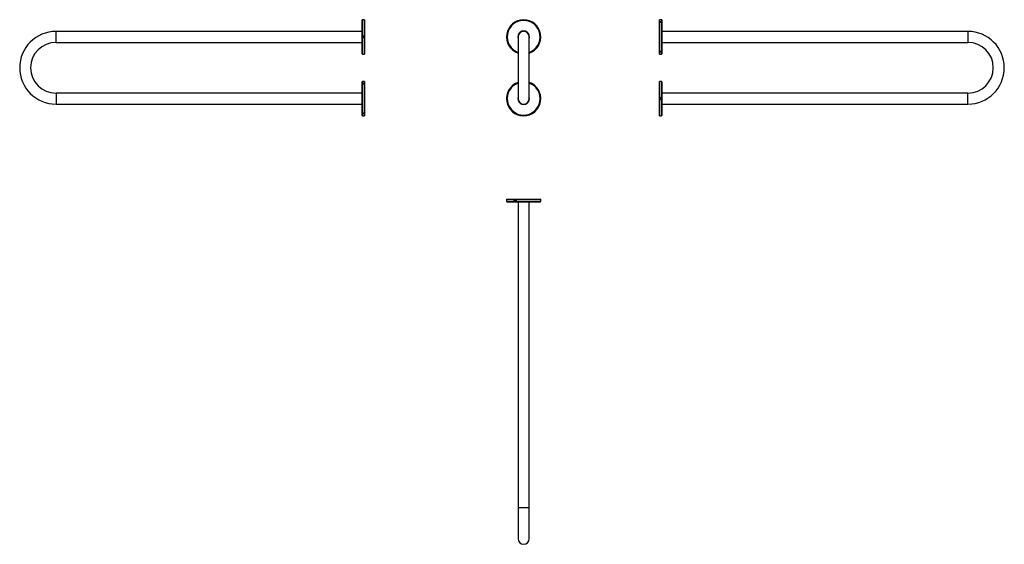
# Model space of a CAD drawing. Units: millimetres. Extents: x -580 to 855, y -585 to 180.
import ezdxf

# ---------------------------------------------------------------- set-up
doc = ezdxf.new("R2010")
doc.units = ezdxf.units.MM

msp = doc.modelspace()

# ---------------------------------------------------------------- linework, layer by layer
at = {"color": 7, "linetype": 'Continuous', "lineweight": 30}
for p, q in [((-81.4, 178.7), (-81.4, 130.7)), ((-77.4, 179.7), (-80.4, 179.7)), ((-77.4, 179.7), (-77.4, 129.7)), ((355.4, 179.7), (352.4, 179.7)), ((352.4, 129.7), (352.4, 179.7)), ((353.6, 175.8), (353.6, 176.9)), ((353.8, 175.9), (353.8, 176.8)), ((354.4, 176.8), (354.4, 175.9)), ((354.6, 176.9), (354.6, 175.8)), ((356.4, 130.7), (356.4, 178.7)), ((-81.4, 162.7), (-527.4, 162.7)), ((802.4, 162.7), (356.4, 162.7)), ((-527.4, 146.7), (-81.4, 146.7)), ((-79.6, 153.6), (-79.6, 155.8)), ((-79.4, 153.8), (-79.4, 155.6)), ((-78.8, 155.6), (-78.8, 153.8)), ((-78.6, 155.8), (-78.6, 153.6)), ((146.5, 154.7), (146.5, 64.7)), ((162.5, 64.7), (162.5, 154.7)), ((356.4, 146.7), (802.4, 146.7)), ((-80.4, 129.7), (-77.4, 129.7)), ((352.4, 129.7), (355.4, 129.7)), ((353.6, 132.5), (353.6, 133.6)), ((353.8, 132.6), (353.8, 133.5)), ((354.4, 133.5), (354.4, 132.6)), ((354.6, 133.6), (354.6, 132.5)), ((-81.4, 88.7), (-81.4, 40.7)), ((-77.4, 89.7), (-80.4, 89.7)), ((-79.6, 85.8), (-79.6, 86.9)), ((-79.4, 85.9), (-79.4, 86.8)), ((-78.8, 86.8), (-78.8, 85.9)), ((-78.6, 86.9), (-78.6, 85.8)), ((-77.4, 89.7), (-77.4, 39.7)), ((355.4, 89.7), (352.4, 89.7)), ((352.4, 39.7), (352.4, 89.7)), ((356.4, 40.7), (356.4, 88.7)), ((-81.4, 72.7), (-527.4, 72.7)), ((802.4, 72.7), (356.4, 72.7)), ((353.6, 63.6), (353.6, 65.8)), ((353.8, 63.8), (353.8, 65.6)), ((354.4, 65.6), (354.4, 63.8)), ((354.6, 65.8), (354.6, 63.6)), ((-527.4, 56.7), (-81.4, 56.7)), ((-79.6, 42.5), (-79.6, 43.6)), ((-79.4, 42.6), (-79.4, 43.5)), ((-78.8, 43.5), (-78.8, 42.6)), ((-78.6, 43.6), (-78.6, 42.5)), ((356.4, 56.7), (802.4, 56.7)), ((-80.4, 39.7), (-77.4, 39.7)), ((352.4, 39.7), (355.4, 39.7)), ((129.5, -81.8), (129.5, -84.8)), ((129.5, -81.8), (179.5, -81.8)), ((130.5, -85.8), (178.5, -85.8)), ((141.1, -83), (143, -83)), ((143, -84), (141.1, -84)), ((141.3, -83.2), (142.8, -83.2)), ((142.8, -83.8), (141.3, -83.8)), ((146.5, -85.8), (146.5, -531.8)), ((162.5, -531.8), (162.5, -85.8)), ((179.5, -84.8), (179.5, -81.8)), ((179.5, -83.2), (179.5, -83)), ((179.5, -83), (179.5, -83)), ((179.5, -84), (179.5, -83.8)), ((179.5, -84), (179.5, -84)), ((146.5, -531.8), (146.5, -576.8)), ((162.5, -576.8), (162.5, -531.8))]:
    msp.add_line(p, q, dxfattribs=at)
at = {"color": 8, "linetype": 'Continuous', "lineweight": 30}
for p, q in [((-80.4, 179.7), (-80.4, 129.7)), ((355.4, 129.7), (355.4, 179.7)), ((-527.4, 154.7), (-527.4, 162.7)), ((802.4, 162.7), (802.4, 146.7)), ((-527.4, 146.7), (-527.4, 154.7)), ((-80.4, 89.7), (-80.4, 39.7)), ((355.4, 39.7), (355.4, 89.7)), ((-527.4, 72.7), (-527.4, 64.7)), ((802.4, 56.7), (802.4, 72.7)), ((-527.4, 64.7), (-527.4, 56.7)), ((129.5, -84.8), (179.5, -84.8)), ((179.5, -83.2), (179.5, -83.2)), ((179.5, -83.8), (179.5, -83.8)), ((162.5, -531.8), (146.5, -531.8))]:
    msp.add_line(p, q, dxfattribs=at)
at = {"color": 7, "linetype": 'Continuous', "lineweight": 30}
for centre, radius, start, end in [((-80.4, 178.7), 1, 90, 180), ((154.5, 154.7), 25, 288.6629, 251.3371), ((355.4, 178.7), 1, 0, 90), ((-527.4, 109.7), 53, 90, 270), ((154.5, 154.7), 8.5, 340.2501, 199.7499), ((154.5, 154.7), 8, 0, 180), ((802.4, 109.7), 53, 0, 90), ((-527.4, 109.7), 37, 90, 180), ((802.4, 109.7), 37, 270, 90), ((-80.4, 130.7), 1, 180, 270), ((355.4, 130.7), 1, 270, 0), ((-527.4, 109.7), 37, 180, 270), ((802.4, 109.7), 53, 270, 0), ((-80.4, 88.7), 1, 90, 180), ((154.5, 64.7), 25, 108.6629, 71.3371), ((355.4, 88.7), 1, 0, 90), ((154.5, 64.7), 8.5, 160.2501, 19.7499), ((154.5, 64.7), 8, 180, 0), ((-80.4, 40.7), 1, 180, 270), ((355.4, 40.7), 1, 270, 0), ((130.5, -84.8), 1, 180, 270), ((178.5, -84.8), 1, 270, 0), ((154.5, -576.8), 8, 180, 0)]:
    msp.add_arc(centre, radius, start, end, dxfattribs=at)
at = {"color": 8, "linetype": 'Continuous', "lineweight": 30}
for centre, start, end in [((154.5, 154.7), 289.4712, 250.5288), ((154.5, 64.7), 109.4712, 70.5288)]:
    msp.add_arc(centre, 24, start, end, dxfattribs=at)
at = {"color": 7, "linetype": 'Continuous', "lineweight": 30}
for points, knots in [([(141.1, 175.8), (141, 175.8), (140.9, 175.7), (140.8, 175.6), (140.7, 175.6), (140.7, 175.5), (140.7, 175.5), (140.7, 175.5)], [0, 0, 0, 0, 0.217046, 0.433935, 0.652138, 0.863216, 1, 1, 1, 1]), ([(141.1, 175.8), (141.1, 175.8), (141, 175.8), (141, 175.8), (141, 175.8), (141, 175.8)], [0, 0, 0, 0, 0.1391402, 0.569656, 1, 1, 1, 1]), ([(143.4, 177.1), (143.4, 177.1), (143.4, 177.1), (143.4, 177.1), (143.2, 177), (143.1, 177), (143, 176.9), (143, 176.9)], [0, 0, 0, 0, 0.214123, 0.42803, 0.644626, 0.855869, 1, 1, 1, 1]), ([(143.1, 177), (143.1, 177), (143.1, 177), (143.1, 176.9), (143, 176.9), (143, 176.9)], [0, 0, 0, 0, 0.287345, 0.726221, 1, 1, 1, 1]), ([(353.6, 176.9), (353.6, 176.9), (353.6, 177), (353.7, 177.1), (353.8, 177.1), (354, 177.1), (354.1, 177.1), (354.1, 177.1)], [0, 0, 0, 0, 0.217048, 0.433934, 0.652138, 0.863215, 1, 1, 1, 1]), ([(354.1, 175.5), (354.1, 175.5), (353.9, 175.5), (353.8, 175.6), (353.7, 175.7), (353.6, 175.7), (353.6, 175.8), (353.6, 175.8)], [0, 0, 0, 0, 0.214123, 0.428029, 0.644625, 0.855866, 1, 1, 1, 1]), ([(353.8, 176.8), (353.8, 176.8), (353.8, 176.9), (353.9, 176.9), (353.9, 176.9), (354, 176.9), (354.1, 177), (354.1, 177)], [0, 0, 0, 0, 0.1419599, 0.3568874, 0.5714593, 0.7857732, 1, 1, 1, 1]), ([(354.1, 175.8), (354.1, 175.8), (354, 175.8), (353.9, 175.8), (353.9, 175.8), (353.8, 175.9), (353.8, 175.9), (353.8, 175.9)], [0, 0, 0, 0, 0.140477, 0.355034, 0.569889, 0.784897, 1, 1, 1, 1]), ([(354.1, 177.1), (354.2, 177.1), (354.3, 177.1), (354.4, 177.1), (354.5, 177), (354.6, 177), (354.6, 176.9), (354.6, 176.9)], [0, 0, 0, 0, 0.214123, 0.42803, 0.644626, 0.855869, 1, 1, 1, 1]), ([(354.1, 177), (354.1, 177), (354.2, 177), (354.3, 176.9), (354.3, 176.9), (354.4, 176.9), (354.4, 176.8), (354.4, 176.8)], [0, 0, 0, 0, 0.140478, 0.355037, 0.569891, 0.784898, 1, 1, 1, 1]), ([(354.4, 175.9), (354.4, 175.9), (354.4, 175.9), (354.4, 175.8), (354.3, 175.8), (354.2, 175.8), (354.1, 175.8), (354.1, 175.8)], [0, 0, 0, 0, 0.141962, 0.356887, 0.571464, 0.785775, 1, 1, 1, 1]), ([(354.1, 175.8), (354.1, 175.8), (354.1, 175.8), (354.1, 175.8), (354.1, 175.8)], [0, 0, 0, 0, 0.004076, 1, 1, 1, 1]), ([(354.6, 175.8), (354.6, 175.8), (354.6, 175.7), (354.5, 175.6), (354.4, 175.6), (354.2, 175.5), (354.1, 175.5), (354.1, 175.5)], [0, 0, 0, 0, 0.217046, 0.433935, 0.652138, 0.863216, 1, 1, 1, 1]), ([(-79.6, 155.8), (-79.6, 155.9), (-79.6, 156), (-79.5, 156.2), (-79.4, 156.3), (-79.2, 156.3), (-79.1, 156.3), (-79.1, 156.3)], [0, 0, 0, 0, 0.2170507, 0.4339349, 0.6521377, 0.8632155, 1, 1, 1, 1]), ([(-79.1, 153.1), (-79.1, 153.1), (-79.3, 153.1), (-79.4, 153.2), (-79.5, 153.4), (-79.6, 153.5), (-79.6, 153.6), (-79.6, 153.6)], [0, 0, 0, 0, 0.214122, 0.428029, 0.644626, 0.855868, 1, 1, 1, 1]), ([(-79.4, 155.6), (-79.4, 155.7), (-79.4, 155.7), (-79.3, 155.8), (-79.3, 155.9), (-79.2, 155.9), (-79.1, 155.9), (-79.1, 155.9)], [0, 0, 0, 0, 0.1419631, 0.3568852, 0.5714597, 0.7857713, 1, 1, 1, 1]), ([(-79.1, 153.5), (-79.1, 153.5), (-79.2, 153.5), (-79.3, 153.6), (-79.3, 153.6), (-79.4, 153.7), (-79.4, 153.8), (-79.4, 153.8)], [0, 0, 0, 0, 0.140478, 0.355041, 0.569889, 0.784906, 1, 1, 1, 1]), ([(-79.1, 156.3), (-79, 156.3), (-78.9, 156.3), (-78.8, 156.2), (-78.7, 156.1), (-78.6, 156), (-78.6, 155.9), (-78.6, 155.8)], [0, 0, 0, 0, 0.214122, 0.428029, 0.644626, 0.855868, 1, 1, 1, 1]), ([(-79.1, 155.9), (-79.1, 155.9), (-79, 155.9), (-78.9, 155.9), (-78.9, 155.8), (-78.8, 155.7), (-78.8, 155.7), (-78.8, 155.6)], [0, 0, 0, 0, 0.140478, 0.355041, 0.569889, 0.784906, 1, 1, 1, 1]), ([(-78.8, 153.8), (-78.8, 153.8), (-78.8, 153.7), (-78.8, 153.7), (-78.9, 153.6), (-79, 153.5), (-79.1, 153.5), (-79.1, 153.5)], [0, 0, 0, 0, 0.1419631, 0.3568852, 0.5714597, 0.7857713, 1, 1, 1, 1]), ([(-78.6, 153.6), (-78.6, 153.6), (-78.6, 153.5), (-78.7, 153.3), (-78.8, 153.2), (-79, 153.1), (-79.1, 153.1), (-79.1, 153.1)], [0, 0, 0, 0, 0.217051, 0.433935, 0.652138, 0.863215, 1, 1, 1, 1]), ([(179.5, 155.8), (179.5, 155.9), (179.5, 156), (179.5, 156.2), (179.5, 156.3), (179.5, 156.3), (179.5, 156.3), (179.5, 156.3)], [0, 0, 0, 0, 0.2170507, 0.4339349, 0.6521377, 0.8632155, 1, 1, 1, 1]), ([(179.5, 153.1), (179.5, 153.1), (179.5, 153.1), (179.5, 153.2), (179.5, 153.4), (179.5, 153.5), (179.5, 153.6), (179.5, 153.6)], [0, 0, 0, 0, 0.214122, 0.428029, 0.644626, 0.855868, 1, 1, 1, 1]), ([(179.5, 153.5), (179.5, 153.5), (179.5, 153.5), (179.5, 153.6), (179.5, 153.6), (179.5, 153.6)], [0, 0, 0, 0, 0.2873446, 0.726229, 1, 1, 1, 1]), ([(143, 132.5), (143, 132.5), (143.1, 132.5), (143.3, 132.4), (143.4, 132.3), (143.4, 132.3), (143.4, 132.3), (143.4, 132.3)], [0, 0, 0, 0, 0.217049, 0.433936, 0.652139, 0.863216, 1, 1, 1, 1]), ([(143, 132.5), (143, 132.5), (143, 132.5), (143.1, 132.5), (143.1, 132.5), (143.1, 132.5)], [0, 0, 0, 0, 0.1391408, 0.569654, 1, 1, 1, 1]), ([(353.6, 133.6), (353.6, 133.7), (353.6, 133.7), (353.7, 133.8), (353.8, 133.9), (354, 133.9), (354.1, 133.9), (354.1, 133.9)], [0, 0, 0, 0, 0.217048, 0.433935, 0.652139, 0.863216, 1, 1, 1, 1]), ([(354.1, 132.3), (354.1, 132.3), (353.9, 132.3), (353.8, 132.4), (353.7, 132.4), (353.6, 132.5), (353.6, 132.5), (353.6, 132.5)], [0, 0, 0, 0, 0.214122, 0.42803, 0.644627, 0.855866, 1, 1, 1, 1]), ([(353.8, 133.5), (353.8, 133.6), (353.8, 133.6), (353.9, 133.6), (353.9, 133.7), (354, 133.7), (354.1, 133.7), (354.1, 133.7)], [0, 0, 0, 0, 0.141961, 0.356884, 0.571462, 0.785774, 1, 1, 1, 1]), ([(354.1, 132.5), (354.1, 132.5), (354, 132.5), (353.9, 132.5), (353.9, 132.6), (353.8, 132.6), (353.8, 132.6), (353.8, 132.6)], [0, 0, 0, 0, 0.140477, 0.355037, 0.569888, 0.784898, 1, 1, 1, 1]), ([(354.1, 133.9), (354.2, 133.9), (354.3, 133.9), (354.4, 133.9), (354.5, 133.8), (354.6, 133.7), (354.6, 133.7), (354.6, 133.6)], [0, 0, 0, 0, 0.214122, 0.42803, 0.644626, 0.855866, 1, 1, 1, 1]), ([(354.1, 133.7), (354.1, 133.7), (354.1, 133.7), (354.1, 133.7), (354.1, 133.7)], [0, 0, 0, 0, 0.004067, 1, 1, 1, 1]), ([(354.1, 133.7), (354.1, 133.7), (354.2, 133.7), (354.3, 133.7), (354.3, 133.6), (354.4, 133.6), (354.4, 133.6), (354.4, 133.5)], [0, 0, 0, 0, 0.140477, 0.355038, 0.56989, 0.7849, 1, 1, 1, 1]), ([(354.4, 132.6), (354.4, 132.6), (354.4, 132.6), (354.4, 132.6), (354.3, 132.5), (354.2, 132.5), (354.1, 132.5), (354.1, 132.5)], [0, 0, 0, 0, 0.141965, 0.3568868, 0.5714637, 0.7857735, 1, 1, 1, 1]), ([(354.6, 132.5), (354.6, 132.5), (354.6, 132.5), (354.5, 132.4), (354.4, 132.3), (354.2, 132.3), (354.1, 132.3), (354.1, 132.3)], [0, 0, 0, 0, 0.217049, 0.433936, 0.652139, 0.863216, 1, 1, 1, 1]), ([(-79.6, 86.9), (-79.6, 86.9), (-79.6, 87), (-79.5, 87.1), (-79.4, 87.1), (-79.2, 87.1), (-79.1, 87.1), (-79.1, 87.1)], [0, 0, 0, 0, 0.217049, 0.433936, 0.652139, 0.863216, 1, 1, 1, 1]), ([(-79.4, 86.8), (-79.4, 86.8), (-79.4, 86.9), (-79.3, 86.9), (-79.3, 86.9), (-79.2, 86.9), (-79.1, 87), (-79.1, 87)], [0, 0, 0, 0, 0.141965, 0.3568868, 0.5714637, 0.7857735, 1, 1, 1, 1]), ([(-79.1, 87.1), (-79, 87.1), (-78.9, 87.1), (-78.8, 87.1), (-78.7, 87), (-78.6, 87), (-78.6, 86.9), (-78.6, 86.9)], [0, 0, 0, 0, 0.214122, 0.42803, 0.644627, 0.855866, 1, 1, 1, 1]), ([(-79.1, 87), (-79.1, 87), (-79, 87), (-78.9, 86.9), (-78.9, 86.9), (-78.8, 86.9), (-78.8, 86.8), (-78.8, 86.8)], [0, 0, 0, 0, 0.140477, 0.355037, 0.569888, 0.784898, 1, 1, 1, 1]), ([(166.1, 86.9), (166, 86.9), (165.9, 87), (165.8, 87.1), (165.7, 87.1), (165.6, 87.1), (165.6, 87.1), (165.6, 87.1)], [0, 0, 0, 0, 0.217049, 0.433936, 0.652139, 0.863216, 1, 1, 1, 1]), ([(166.1, 86.9), (166, 86.9), (166, 86.9), (166, 86.9), (166, 87), (166, 87)], [0, 0, 0, 0, 0.1391408, 0.569654, 1, 1, 1, 1]), ([(-79.1, 85.5), (-79.1, 85.5), (-79.3, 85.5), (-79.4, 85.6), (-79.5, 85.7), (-79.6, 85.7), (-79.6, 85.8), (-79.6, 85.8)], [0, 0, 0, 0, 0.214122, 0.42803, 0.644626, 0.855866, 1, 1, 1, 1]), ([(-79.1, 85.8), (-79.1, 85.8), (-79.2, 85.8), (-79.3, 85.8), (-79.3, 85.8), (-79.4, 85.9), (-79.4, 85.9), (-79.4, 85.9)], [0, 0, 0, 0, 0.140477, 0.355038, 0.56989, 0.7849, 1, 1, 1, 1]), ([(-78.8, 85.9), (-78.8, 85.9), (-78.8, 85.9), (-78.8, 85.8), (-78.9, 85.8), (-79, 85.8), (-79.1, 85.8), (-79.1, 85.8)], [0, 0, 0, 0, 0.141961, 0.356884, 0.571462, 0.785774, 1, 1, 1, 1]), ([(-79.1, 85.8), (-79.1, 85.8), (-79.1, 85.8), (-79.1, 85.8), (-79.1, 85.8)], [0, 0, 0, 0, 0.004067, 1, 1, 1, 1]), ([(-78.6, 85.8), (-78.6, 85.8), (-78.6, 85.7), (-78.7, 85.6), (-78.8, 85.6), (-79, 85.5), (-79.1, 85.5), (-79.1, 85.5)], [0, 0, 0, 0, 0.217048, 0.433935, 0.652139, 0.863216, 1, 1, 1, 1]), ([(129.6, 66.3), (129.6, 66.3), (129.6, 66.3), (129.6, 66.2), (129.6, 66.1), (129.6, 66), (129.6, 65.9), (129.6, 65.8)], [0, 0, 0, 0, 0.214122, 0.428029, 0.644626, 0.855868, 1, 1, 1, 1]), ([(129.6, 65.9), (129.6, 65.9), (129.6, 65.9), (129.6, 65.9), (129.6, 65.9), (129.6, 65.8)], [0, 0, 0, 0, 0.2873446, 0.726229, 1, 1, 1, 1]), ([(129.6, 63.6), (129.6, 63.6), (129.6, 63.5), (129.6, 63.3), (129.6, 63.2), (129.6, 63.1), (129.6, 63.1), (129.6, 63.1)], [0, 0, 0, 0, 0.2170507, 0.4339349, 0.6521377, 0.8632155, 1, 1, 1, 1]), ([(353.6, 65.8), (353.6, 65.9), (353.6, 66), (353.7, 66.2), (353.8, 66.3), (354, 66.3), (354.1, 66.3), (354.1, 66.3)], [0, 0, 0, 0, 0.217051, 0.433935, 0.652138, 0.863215, 1, 1, 1, 1]), ([(354.1, 63.1), (354.1, 63.1), (353.9, 63.1), (353.8, 63.2), (353.7, 63.4), (353.6, 63.5), (353.6, 63.6), (353.6, 63.6)], [0, 0, 0, 0, 0.214122, 0.428029, 0.644626, 0.855868, 1, 1, 1, 1]), ([(353.8, 65.6), (353.8, 65.7), (353.8, 65.7), (353.9, 65.8), (353.9, 65.9), (354, 65.9), (354.1, 65.9), (354.1, 65.9)], [0, 0, 0, 0, 0.1419631, 0.3568852, 0.5714597, 0.7857713, 1, 1, 1, 1]), ([(354.1, 63.5), (354.1, 63.5), (354, 63.5), (353.9, 63.6), (353.9, 63.6), (353.8, 63.7), (353.8, 63.8), (353.8, 63.8)], [0, 0, 0, 0, 0.140478, 0.355041, 0.569889, 0.784906, 1, 1, 1, 1]), ([(354.1, 66.3), (354.2, 66.3), (354.3, 66.3), (354.4, 66.2), (354.5, 66.1), (354.6, 66), (354.6, 65.9), (354.6, 65.8)], [0, 0, 0, 0, 0.214122, 0.428029, 0.644626, 0.855868, 1, 1, 1, 1]), ([(354.1, 65.9), (354.1, 65.9), (354.2, 65.9), (354.3, 65.9), (354.3, 65.8), (354.4, 65.7), (354.4, 65.7), (354.4, 65.6)], [0, 0, 0, 0, 0.140478, 0.355041, 0.569889, 0.784906, 1, 1, 1, 1]), ([(354.4, 63.8), (354.4, 63.8), (354.4, 63.7), (354.4, 63.7), (354.3, 63.6), (354.2, 63.5), (354.1, 63.5), (354.1, 63.5)], [0, 0, 0, 0, 0.1419631, 0.3568852, 0.5714597, 0.7857713, 1, 1, 1, 1]), ([(354.6, 63.6), (354.6, 63.6), (354.6, 63.5), (354.5, 63.3), (354.4, 63.2), (354.2, 63.1), (354.1, 63.1), (354.1, 63.1)], [0, 0, 0, 0, 0.2170507, 0.4339349, 0.6521377, 0.8632155, 1, 1, 1, 1]), ([(-79.6, 43.6), (-79.6, 43.7), (-79.6, 43.7), (-79.5, 43.8), (-79.4, 43.9), (-79.2, 43.9), (-79.1, 43.9), (-79.1, 43.9)], [0, 0, 0, 0, 0.217046, 0.433935, 0.652138, 0.863216, 1, 1, 1, 1]), ([(-79.4, 43.5), (-79.4, 43.6), (-79.4, 43.6), (-79.3, 43.6), (-79.3, 43.7), (-79.2, 43.7), (-79.1, 43.7), (-79.1, 43.7)], [0, 0, 0, 0, 0.141962, 0.356887, 0.571464, 0.785775, 1, 1, 1, 1]), ([(-79.1, 43.9), (-79, 43.9), (-78.9, 43.9), (-78.8, 43.9), (-78.7, 43.8), (-78.6, 43.7), (-78.6, 43.7), (-78.6, 43.6)], [0, 0, 0, 0, 0.214123, 0.428029, 0.644625, 0.855866, 1, 1, 1, 1]), ([(-79.1, 43.7), (-79.1, 43.7), (-79.1, 43.7), (-79.1, 43.7), (-79.1, 43.7)], [0, 0, 0, 0, 0.004076, 1, 1, 1, 1]), ([(-79.1, 43.7), (-79.1, 43.7), (-79, 43.7), (-78.9, 43.7), (-78.9, 43.6), (-78.8, 43.6), (-78.8, 43.6), (-78.8, 43.5)], [0, 0, 0, 0, 0.140477, 0.355034, 0.569889, 0.784897, 1, 1, 1, 1]), ([(168, 43.6), (168, 43.7), (168.1, 43.7), (168.2, 43.8), (168.3, 43.9), (168.4, 43.9), (168.4, 43.9), (168.4, 43.9)], [0, 0, 0, 0, 0.217046, 0.433935, 0.652138, 0.863216, 1, 1, 1, 1]), ([(168, 43.7), (168, 43.7), (168, 43.7), (168, 43.7), (168.1, 43.7), (168.1, 43.7)], [0, 0, 0, 0, 0.1391402, 0.569656, 1, 1, 1, 1]), ([(-79.1, 42.3), (-79.1, 42.3), (-79.3, 42.3), (-79.4, 42.4), (-79.5, 42.4), (-79.6, 42.5), (-79.6, 42.5), (-79.6, 42.5)], [0, 0, 0, 0, 0.214123, 0.42803, 0.644626, 0.855869, 1, 1, 1, 1]), ([(-79.1, 42.5), (-79.1, 42.5), (-79.2, 42.5), (-79.3, 42.5), (-79.3, 42.6), (-79.4, 42.6), (-79.4, 42.6), (-79.4, 42.6)], [0, 0, 0, 0, 0.140478, 0.355037, 0.569891, 0.784898, 1, 1, 1, 1]), ([(-78.8, 42.6), (-78.8, 42.6), (-78.8, 42.6), (-78.8, 42.6), (-78.9, 42.5), (-79, 42.5), (-79.1, 42.5), (-79.1, 42.5)], [0, 0, 0, 0, 0.1419599, 0.3568874, 0.5714593, 0.7857732, 1, 1, 1, 1]), ([(-78.6, 42.5), (-78.6, 42.5), (-78.6, 42.5), (-78.7, 42.4), (-78.8, 42.3), (-79, 42.3), (-79.1, 42.3), (-79.1, 42.3)], [0, 0, 0, 0, 0.217048, 0.433934, 0.652138, 0.863215, 1, 1, 1, 1]), ([(165.6, 42.3), (165.6, 42.3), (165.6, 42.3), (165.7, 42.4), (165.8, 42.4), (165.9, 42.5), (166, 42.5), (166.1, 42.5)], [0, 0, 0, 0, 0.214123, 0.42803, 0.644626, 0.855869, 1, 1, 1, 1]), ([(166, 42.5), (166, 42.5), (166, 42.5), (166, 42.5), (166, 42.5), (166, 42.5)], [0, 0, 0, 0, 0.287345, 0.726221, 1, 1, 1, 1]), ([(140.7, -83.5), (140.7, -83.4), (140.7, -83.3), (140.7, -83.2), (140.9, -83.1), (141, -83), (141.1, -83), (141.1, -83)], [0, 0, 0, 0, 0.214123, 0.428029, 0.644625, 0.855866, 1, 1, 1, 1]), ([(141.1, -84), (141, -84), (140.9, -84), (140.8, -83.9), (140.7, -83.8), (140.7, -83.6), (140.7, -83.5), (140.7, -83.5)], [0, 0, 0, 0, 0.217046, 0.433935, 0.652138, 0.863216, 1, 1, 1, 1]), ([(141, -83.5), (141, -83.5), (141, -83.4), (141, -83.3), (141.1, -83.3), (141.2, -83.2), (141.2, -83.2), (141.3, -83.2)], [0, 0, 0, 0, 0.140477, 0.355034, 0.569889, 0.784897, 1, 1, 1, 1]), ([(141.3, -83.8), (141.2, -83.8), (141.2, -83.8), (141.1, -83.8), (141.1, -83.7), (141, -83.6), (141, -83.5), (141, -83.5)], [0, 0, 0, 0, 0.141962, 0.356887, 0.571464, 0.785775, 1, 1, 1, 1]), ([(142.8, -83.2), (142.8, -83.2), (142.9, -83.2), (143, -83.2), (143, -83.3), (143.1, -83.4), (143.1, -83.5), (143.1, -83.5)], [0, 0, 0, 0, 0.1419599, 0.3568874, 0.5714593, 0.7857732, 1, 1, 1, 1]), ([(143.1, -83.5), (143.1, -83.5), (143.1, -83.6), (143, -83.7), (143, -83.7), (142.9, -83.8), (142.8, -83.8), (142.8, -83.8)], [0, 0, 0, 0, 0.140478, 0.355037, 0.569891, 0.784898, 1, 1, 1, 1]), ([(143, -83), (143, -83), (143.1, -83), (143.3, -83.1), (143.4, -83.2), (143.4, -83.4), (143.4, -83.5), (143.4, -83.5)], [0, 0, 0, 0, 0.217048, 0.433934, 0.652138, 0.863215, 1, 1, 1, 1]), ([(143.4, -83.5), (143.4, -83.5), (143.4, -83.7), (143.4, -83.8), (143.2, -83.9), (143.1, -84), (143, -84), (143, -84)], [0, 0, 0, 0, 0.214123, 0.42803, 0.644626, 0.855869, 1, 1, 1, 1]), ([(179.5, -83.5), (179.5, -83.4), (179.5, -83.3), (179.5, -83.2), (179.5, -83.1), (179.5, -83), (179.5, -83), (179.5, -83)], [0, 0, 0, 0, 0.214122, 0.428029, 0.644626, 0.855868, 1, 1, 1, 1]), ([(179.5, -83.4), (179.5, -83.4), (179.5, -83.3), (179.5, -83.3), (179.5, -83.2), (179.5, -83.2), (179.5, -83.2), (179.5, -83.2)], [0, 0, 0, 0, 0.226182, 0.50205, 0.775568, 0.947981, 1, 1, 1, 1]), ([(179.5, -83.5), (179.5, -83.5), (179.5, -83.4), (179.5, -83.4), (179.5, -83.4)], [0, 0, 0, 0, 0.551192, 1, 1, 1, 1]), ([(179.5, -84), (179.5, -84), (179.5, -84), (179.5, -83.9), (179.5, -83.8), (179.5, -83.6), (179.5, -83.5), (179.5, -83.5)], [0, 0, 0, 0, 0.2170507, 0.4339349, 0.6521377, 0.8632155, 1, 1, 1, 1]), ([(179.5, -83.7), (179.5, -83.7), (179.5, -83.7), (179.5, -83.6), (179.5, -83.5), (179.5, -83.5)], [0, 0, 0, 0, 0.253745, 0.626945, 1, 1, 1, 1]), ([(179.5, -83.8), (179.5, -83.8), (179.5, -83.8), (179.5, -83.8), (179.5, -83.7), (179.5, -83.7)], [0, 0, 0, 0, 0.176164, 0.528237, 1, 1, 1, 1])]:
    msp.add_open_spline(points, degree=3, knots=knots, dxfattribs=at)
at = {"color": 8, "linetype": 'Continuous', "lineweight": 30}
for points, knots in [([(179.5, -83.4), (179.5, -83.4), (179.5, -83.3), (179.5, -83.3), (179.5, -83.2), (179.5, -83.2), (179.5, -83.2)], [0, 0, 0, 0, 0.134443, 0.422777, 0.711336, 1, 1, 1, 1]), ([(179.5, -83.8), (179.5, -83.8), (179.5, -83.8), (179.5, -83.8), (179.5, -83.7), (179.5, -83.7)], [0, 0, 0, 0, 0.3334457, 0.8382591, 1, 1, 1, 1])]:
    msp.add_open_spline(points, degree=3, knots=knots, dxfattribs=at)

doc.saveas('drawing.dxf')
